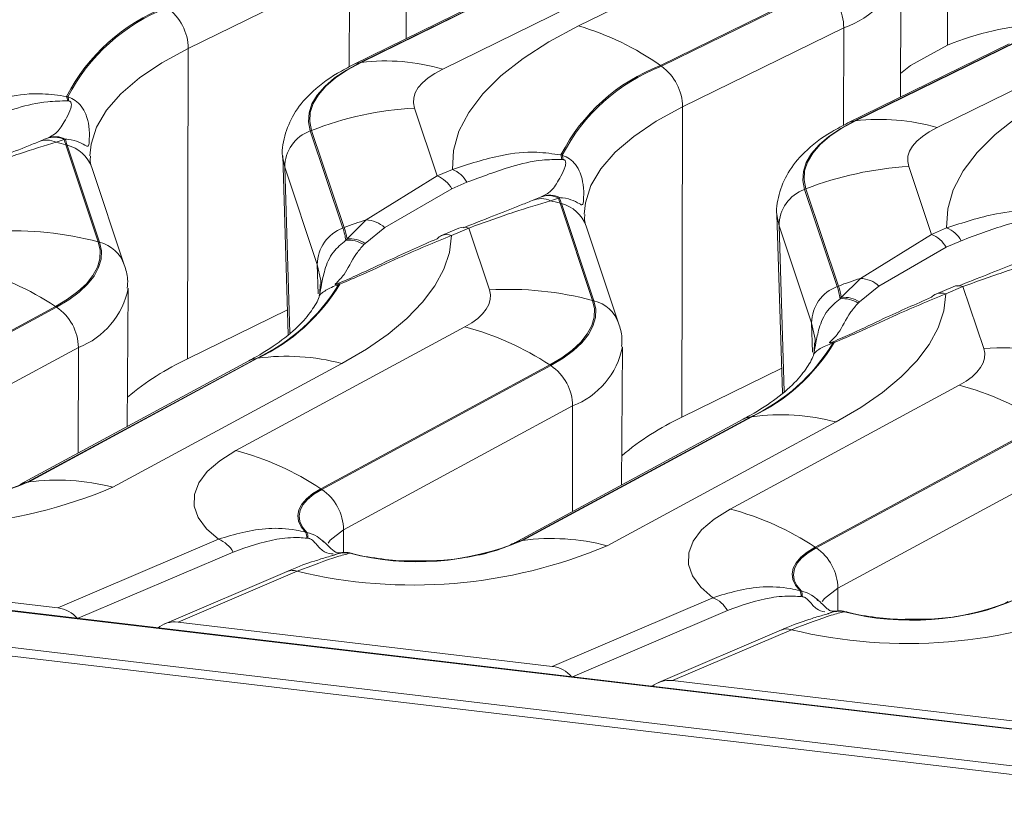
# Model space of a CAD drawing. Units: millimetres. Extents: x 3 to 418, y 1 to 295.
# Drawn here: x 161 to 173, y 248 to 258 of the extents above; entities that cross this region are included whole.
import ezdxf

# ---------------------------------------------------------------- set-up
doc = ezdxf.new("R2010")
doc.units = ezdxf.units.MM

msp = doc.modelspace()

# ---------------------------------------------------------------- linework, layer by layer
at = {"color": 7, "linetype": 'Continuous', "lineweight": 15}
for p, q in [((353.9331, 227.328), (38.0827, 264.6803)), ((353.9439, 227.3336), (38.0935, 264.6859)), ((37.7038, 264.2614), (353.5541, 226.9091)), ((353.528, 226.8016), (37.6777, 264.1539)), ((172.7281, 261.3842), (172.7178, 257.3872)), ((165.8118, 257.4673), (165.822, 259.1545)), ((168.0124, 257.6307), (170.0681, 258.6401)), ((165.0904, 258.3521), (163.0347, 257.3428)), ((172.1162, 256.7218), (172.1264, 258.4089)), ((167.1987, 258.1483), (165.143, 257.139)), ((167.2832, 258.1736), (165.2275, 257.1643)), ((165.2402, 257.1659), (167.2959, 258.1753)), ((168.3356, 258.0885), (166.2799, 257.0792)), ((171.1131, 258.1354), (169.0573, 257.126)), ((169.0702, 257.1171), (171.1259, 258.1265)), ((171.3948, 257.6066), (169.3391, 256.5972)), ((163.0347, 257.3428), (163.0266, 253.3864)), ((173.5031, 257.4028), (171.4474, 256.3934)), ((173.5876, 257.428), (171.5319, 256.4187)), ((171.5446, 256.4204), (173.6003, 257.4297)), ((172.7178, 257.3872), (172.2466, 257.1266)), ((174.64, 257.343), (172.5843, 256.3336)), ((165.2402, 257.1659), (165.2275, 257.1643)), ((169.0702, 257.1171), (169.0573, 257.126)), ((172.2466, 257.1266), (172.118, 257.0222)), ((161.4826, 256.7314), (161.4995, 256.7274)), ((161.5084, 256.6733), (161.4941, 256.6746)), ((165.9185, 256.5838), (166.2089, 255.7175)), ((169.3391, 256.5972), (169.331, 252.6408)), ((171.5446, 256.4204), (171.5319, 256.4187)), ((161.1163, 256.1489), (161.2226, 256.1942)), ((161.2226, 256.1942), (161.2387, 256.2014)), ((161.4527, 256.1815), (161.3509, 256.1464)), ((161.4662, 256.1876), (161.4527, 256.1815)), ((164.6074, 256.2984), (164.5913, 256.2921)), ((164.5913, 256.2921), (165.0068, 255.0529)), ((165.0228, 255.0591), (164.6074, 256.2984)), ((161.4722, 256.1158), (161.8876, 254.8766)), ((161.4883, 256.1115), (161.4722, 256.1158)), ((161.9038, 254.8722), (161.4883, 256.1115)), ((164.2387, 255.9731), (164.3106, 253.6977)), ((167.787, 255.9858), (167.8039, 255.9819)), ((167.8128, 255.9278), (167.7985, 255.929)), ((162.2192, 254.5845), (161.8038, 255.8237)), ((164.6807, 254.5884), (164.2652, 255.8276)), ((166.2089, 255.7175), (166.4026, 255.8003)), ((172.2229, 255.8383), (172.5133, 254.972)), ((165.302, 255.1565), (166.2089, 255.7175)), ((166.3946, 255.554), (165.5395, 255.0588)), ((166.5883, 255.6368), (166.3946, 255.554)), ((170.9118, 255.5528), (170.8957, 255.5466)), ((171.3272, 254.3136), (170.9118, 255.5528)), ((167.4207, 255.4033), (167.527, 255.4487)), ((167.527, 255.4487), (167.5431, 255.4559)), ((167.7571, 255.436), (167.6553, 255.4008)), ((167.7706, 255.4421), (167.7571, 255.436)), ((170.8957, 255.5466), (171.3111, 254.3073)), ((167.7766, 255.3703), (168.192, 254.131)), ((167.7927, 255.3659), (167.7766, 255.3703)), ((168.2082, 254.1267), (167.7927, 255.3659)), ((170.5431, 255.2275), (170.615, 252.9522)), ((165.0228, 255.0591), (165.0068, 255.0529)), ((165.0592, 254.9142), (165.302, 255.1565)), ((165.5395, 255.0588), (165.2901, 254.8567)), ((166.4838, 255.0505), (166.2654, 254.9572)), ((166.6109, 255.0529), (166.3925, 254.9595)), ((166.8755, 254.2635), (166.6109, 255.0529)), ((168.5236, 253.8389), (168.1082, 255.0782)), ((170.9851, 253.8428), (170.5696, 255.0821)), ((172.5133, 254.972), (172.7069, 255.0548)), ((171.6064, 254.411), (172.5133, 254.972)), ((161.9038, 254.8722), (161.8876, 254.8766)), ((165.0449, 254.8971), (165.0592, 254.9142)), ((165.2901, 254.8567), (165.2732, 254.8421)), ((172.699, 254.8084), (171.8439, 254.3133)), ((172.8927, 254.8912), (172.699, 254.8084)), ((164.7183, 254.3344), (164.7113, 254.2187)), ((164.9407, 254.3434), (164.9553, 254.3493)), ((164.967, 254.3377), (164.9499, 254.331)), ((171.3272, 254.3136), (171.3111, 254.3073)), ((171.3636, 254.1686), (171.6064, 254.411)), ((171.8439, 254.3133), (171.5945, 254.1112)), ((172.7882, 254.305), (172.5698, 254.2116)), ((172.9153, 254.3073), (172.6969, 254.214)), ((173.1799, 253.518), (172.9153, 254.3073)), ((162.2574, 252.5228), (162.268, 254.2826)), ((171.3493, 254.1516), (171.3636, 254.1686)), ((161.3411, 254.0535), (158.4193, 252.4751)), ((158.4326, 252.4664), (161.3544, 254.0448)), ((161.3544, 254.0448), (161.3411, 254.0535)), ((168.2082, 254.1267), (168.192, 254.131)), ((171.5945, 254.1112), (171.5776, 254.0965)), ((164.3007, 254.012), (163.0266, 253.3864)), ((163.6417, 252.2152), (166.5635, 253.7936)), ((171.0227, 253.5888), (171.0157, 253.4732)), ((171.2451, 253.5978), (171.2597, 253.6037)), ((171.2714, 253.5922), (171.2543, 253.5854)), ((161.6326, 253.5297), (158.7108, 251.9513)), ((168.5618, 251.7773), (168.5724, 253.537)), ((163.8065, 253.3596), (160.8847, 251.7813)), ((163.9036, 253.3914), (160.9818, 251.8131)), ((160.995, 251.8149), (163.9168, 253.3933)), ((164.9934, 253.3257), (162.0716, 251.7473)), ((163.9036, 253.3914), (163.9168, 253.3933)), ((167.6455, 253.3079), (164.7237, 251.7296)), ((164.737, 251.7209), (167.6588, 253.2993)), ((167.6588, 253.2993), (167.6455, 253.3079)), ((170.6051, 253.2664), (169.331, 252.6408)), ((169.9461, 251.4696), (172.8679, 253.048)), ((167.937, 252.7842), (165.0152, 251.2058)), ((170.1109, 252.6141), (167.1891, 251.0357)), ((170.208, 252.6459), (167.2862, 251.0675)), ((167.2994, 251.0694), (170.2212, 252.6478)), ((171.2978, 252.5801), (168.376, 251.0017)), ((170.208, 252.6459), (170.2212, 252.6478)), ((173.9499, 252.5624), (171.0281, 250.984)), ((171.0414, 250.9753), (173.9632, 252.5537)), ((174.2414, 252.0386), (171.3196, 250.4602)), ((160.9818, 251.8131), (160.995, 251.8149)), ((164.737, 251.7209), (164.7237, 251.7296)), ((164.5309, 251.1759), (164.5473, 251.1718)), ((161.3729, 250.2096), (163.4204, 251.0849)), ((164.5621, 251.0975), (164.5483, 251.099)), ((164.7642, 251.0552), (164.7511, 251.0654)), ((167.2862, 251.0675), (167.2994, 251.0694)), ((165.0969, 250.9072), (165.0939, 250.9057)), ((171.0414, 250.9753), (171.0281, 250.984)), ((164.8803, 250.8783), (164.9096, 250.8891)), ((156.6013, 250.7739), (161.3729, 250.2096)), ((164.2946, 250.674), (162.7264, 250.0036)), ((164.4217, 250.6764), (162.9057, 250.0283)), ((170.8353, 250.4303), (170.8517, 250.4263)), ((167.6773, 249.464), (169.7248, 250.3393)), ((170.8665, 250.3519), (170.8527, 250.3534)), ((171.0686, 250.3097), (171.0555, 250.3199)), ((171.4013, 250.1616), (171.3983, 250.1601)), ((162.9057, 250.0283), (167.6773, 249.464)), ((171.1847, 250.1327), (171.214, 250.1436)), ((170.599, 249.9285), (169.0308, 249.2581)), ((170.7261, 249.9308), (169.2101, 249.2827)), ((169.2101, 249.2827), (173.9817, 248.7185))]:
    msp.add_line(p, q, dxfattribs=at)
at = {"color": 8, "linetype": 'Continuous', "lineweight": 15}
for p, q in [((165.0904, 258.3521), (165.0879, 257.109)), ((171.3948, 257.6066), (171.3923, 256.3634)), ((164.2652, 255.8276), (164.2402, 255.9471)), ((164.2652, 255.8276), (164.3318, 253.7162)), ((170.5696, 255.0821), (170.5446, 255.2015)), ((170.5696, 255.0821), (170.6362, 252.9707)), ((164.6807, 254.5884), (164.6924, 254.2159)), ((170.9851, 253.8428), (170.9968, 253.4704)), ((161.6326, 253.5297), (161.6292, 252.1834)), ((167.937, 252.7842), (167.9336, 251.4379)), ((165.0152, 251.2058), (165.0145, 250.9154)), ((163.6061, 250.9213), (161.63, 250.0765)), ((171.3196, 250.4602), (171.3189, 250.1698)), ((169.9105, 250.1758), (167.9344, 249.331))]:
    msp.add_line(p, q, dxfattribs=at)
at = {"color": 7, "linetype": 'Continuous', "lineweight": 15, "flags": 128}
for points in [[(166.4026, 255.8003), (166.4174, 256.044), (166.4874, 256.2869), (166.6123, 256.5272), (166.791, 256.7633), (167.0222, 256.9933), (167.3043, 257.2156), (167.6352, 257.4286), (168.0124, 257.6307)], [(165.2275, 257.1643), (165.0508, 257.0683), (164.8997, 256.9666), (164.7754, 256.86), (164.6794, 256.7496), (164.6124, 256.6365), (164.5753, 256.5219), (164.5682, 256.4067), (164.5913, 256.2921)], [(164.6074, 256.2984), (164.5844, 256.4123), (164.5914, 256.5269), (164.6284, 256.641), (164.695, 256.7534), (164.7905, 256.8632), (164.9141, 256.9693), (165.0645, 257.0705), (165.2402, 257.1659)], [(166.2799, 257.0792), (166.1795, 257.0247), (166.0936, 256.9669), (166.0231, 256.9064), (165.9685, 256.8437), (165.9305, 256.7795), (165.9094, 256.7143), (165.9054, 256.6489), (165.9185, 256.5838)], [(172.7069, 255.0548), (172.7218, 255.2984), (172.7918, 255.5413), (172.9167, 255.7817), (173.0954, 256.0177), (173.3266, 256.2478), (173.6087, 256.4701), (173.9396, 256.6831), (174.3168, 256.8852)], [(171.5319, 256.4187), (171.3552, 256.3228), (171.2041, 256.221), (171.0798, 256.1144), (170.9838, 256.0041), (170.9168, 255.891), (170.8797, 255.7763), (170.8726, 255.6611), (170.8957, 255.5466)], [(170.9118, 255.5528), (170.8888, 255.6668), (170.8958, 255.7813), (170.9328, 255.8954), (170.9994, 256.0079), (171.0949, 256.1177), (171.2185, 256.2237), (171.3689, 256.3249), (171.5446, 256.4204)], [(172.5843, 256.3336), (172.4839, 256.2791), (172.398, 256.2213), (172.3275, 256.1608), (172.2729, 256.0981), (172.2349, 256.0339), (172.2138, 255.9688), (172.2098, 255.9033), (172.2229, 255.8383)], [(164.2402, 255.9471), (164.2396, 255.9545), (164.2387, 255.9731)], [(170.5446, 255.2015), (170.544, 255.2089), (170.5431, 255.2275)], [(166.3925, 254.9595), (166.3645, 254.7435), (166.2931, 254.5284), (166.1787, 254.3155), (166.022, 254.106), (165.8239, 253.9011), (165.5855, 253.702), (165.3081, 253.5098), (164.9934, 253.3257)], [(161.8876, 254.8766), (161.9101, 254.7694), (161.906, 254.6616), (161.8753, 254.5542), (161.8184, 254.448), (161.7357, 254.3439), (161.6279, 254.2429), (161.496, 254.1458), (161.3411, 254.0535)], [(161.3544, 254.0448), (161.5101, 254.1376), (161.6428, 254.2352), (161.7511, 254.3368), (161.8342, 254.4414), (161.8915, 254.5481), (161.9223, 254.6562), (161.9264, 254.7645), (161.9038, 254.8722)], [(166.5635, 253.7936), (166.6519, 253.8463), (166.7273, 253.9017), (166.7888, 253.9594), (166.836, 254.0188), (166.8685, 254.0794), (166.886, 254.1408), (166.8884, 254.2023), (166.8755, 254.2635)], [(172.6969, 254.214), (172.6689, 253.9979), (172.5975, 253.7828), (172.4831, 253.5699), (172.3264, 253.3604), (172.1283, 253.1555), (171.8899, 252.9564), (171.6125, 252.7642), (171.2978, 252.5801)], [(168.192, 254.131), (168.2145, 254.0239), (168.2104, 253.9161), (168.1797, 253.8086), (168.1228, 253.7024), (168.0401, 253.5984), (167.9323, 253.4973), (167.8004, 253.4003), (167.6455, 253.3079)], [(167.6588, 253.2993), (167.8145, 253.3921), (167.9472, 253.4897), (168.0555, 253.5912), (168.1386, 253.6958), (168.1959, 253.8026), (168.2267, 253.9106), (168.2308, 254.019), (168.2082, 254.1267)], [(172.8679, 253.048), (172.9563, 253.1007), (173.0317, 253.1561), (173.0932, 253.2138), (173.1404, 253.2732), (173.1729, 253.3339), (173.1904, 253.3952), (173.1928, 253.4568), (173.1799, 253.518)], [(163.4204, 251.0849), (163.2658, 251.2198), (163.1618, 251.3619), (163.1105, 251.5085), (163.1127, 251.657), (163.1684, 251.8046), (163.2766, 251.9486), (163.4354, 252.0863), (163.6417, 252.2152)], [(164.7237, 251.7296), (164.622, 251.667), (164.541, 251.6006), (164.4817, 251.5311), (164.4451, 251.4597), (164.4317, 251.3874), (164.4417, 251.3153), (164.4749, 251.2444), (164.5309, 251.1759)], [(164.5473, 251.1718), (164.4914, 251.2398), (164.4581, 251.31), (164.448, 251.3816), (164.4611, 251.4532), (164.4972, 251.5241), (164.5559, 251.593), (164.6362, 251.6589), (164.737, 251.7209)], [(169.7248, 250.3393), (169.5702, 250.4742), (169.4662, 250.6163), (169.4149, 250.763), (169.4171, 250.9115), (169.4728, 251.0591), (169.581, 251.2031), (169.7398, 251.3408), (169.9461, 251.4696)], [(171.0281, 250.984), (170.9264, 250.9215), (170.8454, 250.855), (170.7861, 250.7856), (170.7495, 250.7142), (170.7361, 250.6419), (170.7461, 250.5698), (170.7793, 250.4989), (170.8353, 250.4303)], [(170.8517, 250.4263), (170.7958, 250.4942), (170.7625, 250.5645), (170.7524, 250.636), (170.7655, 250.7077), (170.8016, 250.7785), (170.8603, 250.8474), (170.9406, 250.9133), (171.0414, 250.9753)]]:
    msp.add_lwpolyline(points, dxfattribs=at)
at = {"color": 8, "linetype": 'Continuous', "lineweight": 15, "flags": 128}
for points in [[(163.0347, 257.3428), (162.699, 257.1605), (162.4117, 256.9671), (162.1757, 256.7646), (161.9931, 256.5549), (161.8659, 256.34), (161.7953, 256.1221), (161.7799, 255.9743)], [(165.2275, 257.1643), (165.1716, 257.151), (165.1429, 257.1389)], [(169.3391, 256.5972), (169.0034, 256.4149), (168.7161, 256.2215), (168.4801, 256.019), (168.2975, 255.8093), (168.1703, 255.5944), (168.0997, 255.3765), (168.0843, 255.2288)], [(171.5319, 256.4187), (171.476, 256.4055), (171.4473, 256.3934)], [(164.7264, 254.3317), (164.7236, 254.3837), (164.6807, 254.5884)], [(171.0308, 253.5862), (171.028, 253.6381), (170.9851, 253.8428)], [(163.9036, 253.3914), (163.8457, 253.3772), (163.8065, 253.3596)], [(170.208, 252.6459), (170.1501, 252.6316), (170.1109, 252.6141)], [(160.9818, 251.8131), (160.9239, 251.7988), (160.8875, 251.7828)], [(165.0152, 251.2058), (164.8442, 251.0743), (164.8169, 251.0354)], [(167.2862, 251.0675), (167.2283, 251.0532), (167.1919, 251.0372)], [(171.3196, 250.4602), (171.1486, 250.3288), (171.1213, 250.2899)]]:
    msp.add_lwpolyline(points, dxfattribs=at)
at = {"color": 8, "linetype": 'Continuous', "lineweight": 15}
for centre, radius, start, end in [((171.0422, 258.6631), 1.1139, 288.45746, 346.74579), ((161.3788, 255.6747), 0.4503, 19.32604, 75.92415), ((167.6832, 254.9291), 0.4503, 19.32604, 75.92415), ((166.332, 254.7928), 0.1773, 70.05703, 112.05279), ((161.7943, 254.4354), 0.4503, 19.34683, 75.9239), ((161.2634, 254.4851), 1.0243, 291.13235, 348.77698), ((172.6364, 254.0472), 0.1773, 70.05703, 112.05279), ((168.0987, 253.6899), 0.4503, 19.34683, 75.9239), ((167.5678, 253.7395), 1.0243, 291.13235, 348.77698), ((164.3612, 250.5097), 0.1773, 70.05703, 112.05279), ((170.6656, 249.7641), 0.1773, 70.05703, 112.05279)]:
    msp.add_arc(centre, radius, start, end, dxfattribs=at)
at = {"color": 7, "linetype": 'Continuous', "lineweight": 15}
for centre, radius, start, end in [((170.7425, 257.5987), 0.6523, 0.69149, 54.00483), ((163.6161, 255.6322), 2.4, 111.07922, 152.74288), ((163.6288, 255.6263), 2.3971, 111.10001, 152.65461), ((162.3824, 257.3349), 0.6523, 0.69149, 54.00483), ((167.0136, 254.2287), 3.5456, 54.8018, 73.63924), ((165.5494, 254.5975), 2.587, 73.59884, 96.86363), ((169.9205, 254.8866), 2.4, 111.07922, 152.74288), ((169.9332, 254.8808), 2.3971, 111.10001, 152.65461), ((168.6868, 256.5894), 0.6523, 0.69149, 54.00483), ((161.253, 256.6555), 0.2418, 4.51958, 18.27444), ((161.2627, 256.6608), 0.246, 2.90452, 15.70567), ((166.1727, 252.2625), 4.3288, 93.36699, 111.1995), ((171.8538, 253.8519), 2.587, 73.59884, 96.86363), ((161.3231, 255.9247), 0.2876, 63.2351, 110.44498), ((161.3364, 255.9293), 0.2891, 63.30867, 109.74731), ((162.3968, 256.4261), 0.9753, 194.52396, 198.55017), ((162.4069, 256.4198), 0.9689, 193.86666, 198.55593), ((164.758, 255.8284), 0.4928, 109.77452, 180.09316), ((161.2309, 255.9007), 0.2734, 63.97635, 114.79929), ((160.4293, 252.2287), 4.0246, 74.98258, 76.76324), ((167.5574, 255.91), 0.2418, 4.51958, 18.27444), ((167.5671, 255.9153), 0.246, 2.90452, 15.70567), ((166.2727, 255.4657), 0.3589, 28.46788, 68.79349), ((172.4771, 251.5169), 4.3288, 93.36699, 111.1995), ((166.0791, 255.3829), 0.3589, 28.46788, 68.79349), ((167.5353, 255.1552), 0.2734, 63.97635, 114.79929), ((167.6275, 255.1791), 0.2876, 63.2351, 110.44498), ((167.6408, 255.1838), 0.2891, 63.30867, 109.74731), ((168.7012, 255.6806), 0.9753, 194.52396, 198.55017), ((168.7113, 255.6743), 0.9689, 193.86666, 198.55593), ((171.0624, 255.0829), 0.4928, 109.77452, 180.09316), ((166.7337, 251.4831), 4.0246, 74.98258, 76.76324), ((165.1735, 254.5892), 0.4928, 109.77452, 180.09316), ((164.1126, 254.7517), 0.9435, 8.8692, 18.61929), ((166.5937, 251.0051), 4.3478, 107.28215, 111.18018), ((164.1232, 254.7562), 0.9492, 9.57846, 18.60858), ((165.2891, 254.7877), 0.369, 47.27562, 87.99312), ((166.5504, 254.8861), 0.1773, 70.05703, 112.05279), ((172.5771, 254.7201), 0.3589, 28.46788, 68.79349), ((160.8189, 250.8648), 4.1517, 75.08397, 93.42197), ((166.3301, 254.8075), 0.163, 113.3636, 137.73406), ((172.3835, 254.6373), 0.3589, 28.46788, 68.79349), ((165.0805, 254.5438), 0.3551, 57.13382, 95.75556), ((165.0935, 254.5594), 0.3564, 56.52801, 95.52371), ((159.3239, 251.0072), 3.6536, 56.48822, 75.1695), ((162.8992, 255.5624), 2.392, 294.82862, 329.01634), ((162.9123, 255.5665), 2.3941, 294.80784, 329.1191), ((164.9187, 254.3175), 0.0339, 23.29476, 49.58634), ((164.9452, 254.3273), 0.0241, 25.46993, 65.25587), ((171.4779, 253.8436), 0.4928, 109.77452, 180.09316), ((170.417, 254.0061), 0.9435, 8.8692, 18.61929), ((172.8981, 250.2595), 4.3478, 107.28215, 111.18018), ((170.4276, 254.0107), 0.9492, 9.57846, 18.60858), ((171.5935, 254.0422), 0.369, 47.27562, 87.99312), ((172.8548, 254.1406), 0.1773, 70.05703, 112.05279), ((167.1233, 250.1192), 4.1517, 75.08397, 93.42197), ((171.3979, 253.8139), 0.3564, 56.52801, 95.52371), ((172.6345, 254.062), 0.163, 113.3636, 137.73406), ((160.9998, 253.5206), 0.6329, 0.82885, 55.92723), ((171.3849, 253.7983), 0.3551, 57.13382, 95.75556), ((165.6283, 250.2616), 3.6536, 56.48822, 75.1695), ((169.2036, 254.8168), 2.392, 294.82862, 329.01634), ((169.2167, 254.821), 2.3941, 294.80784, 329.1191), ((171.2231, 253.572), 0.0339, 23.29476, 49.58634), ((171.2496, 253.5818), 0.0241, 25.46993, 65.25587), ((164.2854, 250.6584), 2.7597, 75.13304, 97.67573), ((173.4277, 249.3737), 4.1517, 75.08397, 93.42197), ((164.5128, 250.2176), 3.5, 115.12817, 130.07337), ((167.3042, 252.775), 0.6329, 0.82885, 55.92723), ((171.9327, 249.5161), 3.6536, 56.48822, 75.1695), ((170.5898, 249.9128), 2.7597, 75.13304, 97.67573), ((170.8172, 249.4721), 3.5, 115.12817, 130.07337), ((162.7065, 248.6833), 3.6536, 56.48822, 75.1695), ((159.6494, 255.0041), 3.4613, 255.61448, 292.87555), ((159.6501, 254.9695), 3.4259, 255.50271, 292.87465), ((161.3636, 249.08), 2.7597, 75.13304, 97.67573), ((159.5993, 257.6023), 6.3555, 256.51522, 292.8923), ((164.3824, 251.1966), 0.6329, 0.82885, 55.92723), ((169.0109, 247.9377), 3.6536, 56.48822, 75.1695), ((164.371, 251.0994), 0.1772, 359.85966, 25.55171), ((164.3847, 251.1008), 0.1774, 358.93321, 23.61344), ((163.2906, 250.7502), 0.3589, 28.46788, 68.79349), ((165.9538, 254.2585), 3.4613, 255.61448, 292.87555), ((165.9545, 254.2239), 3.4259, 255.50271, 292.87465), ((167.668, 248.3344), 2.7597, 75.13304, 97.67573), ((165.9037, 256.8567), 6.3555, 256.51522, 292.8923), ((165.0299, 250.5848), 0.3272, 78.71558, 111.56326), ((165.0326, 250.5851), 0.3284, 78.70875, 111.04024), ((170.6868, 250.4511), 0.6329, 0.82885, 55.92723), ((170.6754, 250.3539), 0.1772, 359.85966, 25.55171), ((170.6891, 250.3552), 0.1774, 358.93321, 23.61344), ((169.595, 250.0047), 0.3589, 28.46788, 68.79349), ((172.2582, 253.5129), 3.4613, 255.61448, 292.87555), ((172.2589, 253.4784), 3.4259, 255.50271, 292.87465), ((172.2081, 256.1112), 6.3555, 256.51522, 292.8923), ((171.3343, 249.8393), 0.3272, 78.71558, 111.56326), ((171.337, 249.8396), 0.3284, 78.70875, 111.04024)]:
    msp.add_arc(centre, radius, start, end, dxfattribs=at)
for centre, major_axis, ratio, start_param, end_param in [((172.1272, 248.4754), (2.7789, 9.0574), 0.5440044, 0.2010863, 0.4089191), ((161.3556, 249.8916), (0.3183, -0.1421), 0.9024856, 1.0622735, 1.9033422), ((162.8884, 249.7104), (0.3183, -0.1421), 0.9024856, 1.9033422, 2.7444109), ((167.66, 249.1461), (0.3183, -0.1421), 0.9024856, 1.0622735, 1.9033422), ((169.1928, 248.9648), (0.3183, -0.1421), 0.9024856, 1.9033422, 2.7444109)]:
    msp.add_ellipse(centre, major_axis=major_axis, ratio=ratio, start_param=start_param, end_param=end_param, dxfattribs=at)
for points, knots in [([(165.143, 257.139), (165.073, 257.1025), (164.8625, 256.9926), (164.598, 256.7918), (164.3729, 256.5202), (164.2569, 256.235), (164.2215, 256.026), (164.2418, 255.9276), (164.2423, 255.9252)], [0, 0, 0, 0, 0.1346565, 0.4047628, 0.6171945, 0.8094229, 0.995333, 1, 1, 1, 1]), ([(160.0982, 256.5459), (160.3059, 256.6137), (160.6452, 256.7244), (161.1096, 256.783), (161.3793, 256.7457), (161.4826, 256.7314)], [0, 0, 0, 0, 0.4933359, 0.8058425, 1, 1, 1, 1]), ([(161.4995, 256.7274), (161.5324, 256.7134), (161.5981, 256.6854), (161.6785, 256.6031), (161.7414, 256.4863), (161.7744, 256.33), (161.7744, 256.1771), (161.7649, 256.0913), (161.7379, 256.0942), (161.6591, 256.1468), (161.5484, 256.1808), (161.4789, 256.1866), (161.4662, 256.1876)], [0, 0, 0, 0, 0.0576123, 0.1152132, 0.185484, 0.2891832, 0.4301459, 0.5711892, 0.7030923, 0.8516857, 0.972966, 1, 1, 1, 1]), ([(161.4941, 256.6746), (161.409, 256.6731), (161.1778, 256.669), (160.7783, 256.57), (160.4724, 256.4539), (160.2839, 256.3823)], [0, 0, 0, 0, 0.1825654, 0.4961155, 1, 1, 1, 1]), ([(161.2387, 256.2014), (161.2625, 256.2127), (161.3555, 256.2568), (161.4175, 256.3514), (161.5156, 256.5064), (161.5476, 256.6229), (161.5404, 256.653), (161.5338, 256.6619), (161.5289, 256.6663), (161.5246, 256.6689), (161.5173, 256.672), (161.5124, 256.6727), (161.5084, 256.6733)], [0, 0, 0, 0, 0.1268418, 0.4958757, 0.8783659, 0.9529686, 0.9724211, 0.9791581, 0.9821881, 0.9882209, 0.9904649, 1, 1, 1, 1]), ([(171.4474, 256.3934), (171.3774, 256.3569), (171.1669, 256.2471), (170.9024, 256.0462), (170.6773, 255.7746), (170.5613, 255.4894), (170.5259, 255.2804), (170.5462, 255.1821), (170.5467, 255.1797)], [0, 0, 0, 0, 0.13465655, 0.40476281, 0.61719449, 0.80942293, 0.99533303, 1, 1, 1, 1]), ([(160.2413, 255.8027), (160.4913, 255.9016), (160.806, 256.026), (161.0634, 256.1279), (161.1163, 256.1489)], [0, 0, 0, 0, 0.7943948, 1, 1, 1, 1]), ([(161.3509, 256.1464), (161.2021, 256.1022), (160.9006, 256.0127), (160.5063, 255.8705), (160.3065, 255.7984)], [0, 0, 0, 0, 0.4932933, 1, 1, 1, 1]), ([(161.8038, 255.8237), (161.7954, 255.85), (161.779, 255.9009), (161.7857, 255.9486), (161.7889, 255.9718)], [0, 0, 0, 0, 0.5154399, 1, 1, 1, 1]), ([(166.4026, 255.8003), (166.6103, 255.8681), (166.9496, 255.9788), (167.414, 256.0375), (167.6837, 256.0001), (167.787, 255.9858)], [0, 0, 0, 0, 0.49333588, 0.80584246, 1, 1, 1, 1]), ([(167.7985, 255.929), (167.7134, 255.9275), (167.4822, 255.9234), (167.0827, 255.8244), (166.7768, 255.7083), (166.5883, 255.6368)], [0, 0, 0, 0, 0.1825654, 0.4961155, 1, 1, 1, 1]), ([(167.5431, 255.4559), (167.5669, 255.4672), (167.6599, 255.5113), (167.7219, 255.6058), (167.82, 255.7608), (167.852, 255.8774), (167.8448, 255.9075), (167.8382, 255.9164), (167.8333, 255.9207), (167.829, 255.9234), (167.8217, 255.9264), (167.8168, 255.9272), (167.8128, 255.9278)], [0, 0, 0, 0, 0.1268418, 0.4958757, 0.8783659, 0.9529686, 0.9724211, 0.9791581, 0.9821881, 0.9882209, 0.9904649, 1, 1, 1, 1]), ([(167.8039, 255.9819), (167.8368, 255.9679), (167.9025, 255.9399), (167.9829, 255.8576), (168.0458, 255.7407), (168.0788, 255.5844), (168.0788, 255.4316), (168.0693, 255.3457), (168.0423, 255.3486), (167.9635, 255.4012), (167.8528, 255.4353), (167.7833, 255.441), (167.7706, 255.4421)], [0, 0, 0, 0, 0.0576123, 0.1152132, 0.185484, 0.2891832, 0.4301459, 0.5711892, 0.7030923, 0.8516857, 0.972966, 1, 1, 1, 1]), ([(166.5457, 255.0571), (166.7957, 255.156), (167.1104, 255.2805), (167.3678, 255.3824), (167.4207, 255.4033)], [0, 0, 0, 0, 0.7943948, 1, 1, 1, 1]), ([(167.6553, 255.4008), (167.5065, 255.3566), (167.205, 255.2671), (166.8107, 255.1249), (166.6109, 255.0529)], [0, 0, 0, 0, 0.4932933, 1, 1, 1, 1]), ([(168.1082, 255.0782), (168.0998, 255.1044), (168.0834, 255.1553), (168.0901, 255.2031), (168.0933, 255.2262)], [0, 0, 0, 0, 0.5154399, 1, 1, 1, 1]), ([(172.7069, 255.0548), (172.9147, 255.1225), (173.254, 255.2333), (173.7184, 255.2919), (173.9881, 255.2546), (174.0914, 255.2403)], [0, 0, 0, 0, 0.49333588, 0.80584246, 1, 1, 1, 1]), ([(174.1029, 255.1835), (174.0178, 255.182), (173.7866, 255.1779), (173.3871, 255.0789), (173.0812, 254.9628), (172.8927, 254.8912)], [0, 0, 0, 0, 0.1825654, 0.4961155, 1, 1, 1, 1]), ([(166.3925, 254.9595), (166.1719, 254.8688), (165.8143, 254.7218), (165.3357, 254.4942), (165.0654, 254.3795), (164.967, 254.3377)], [0, 0, 0, 0, 0.5060948, 0.8202056, 1, 1, 1, 1]), ([(164.9499, 254.331), (164.9186, 254.3199), (164.8559, 254.2979), (164.7813, 254.257), (164.7247, 254.2144), (164.699, 254.1826), (164.7116, 254.2037), (164.7324, 254.3225), (164.7702, 254.5229), (164.86, 254.7454), (164.9876, 254.8501), (165.0449, 254.8971)], [0, 0, 0, 0, 0.0538527, 0.1077037, 0.1735105, 0.2744958, 0.4244289, 0.5754139, 0.7166033, 0.8727537, 1, 1, 1, 1]), ([(165.2732, 254.8421), (165.2407, 254.804), (165.1233, 254.6662), (165.049, 254.4704), (164.9348, 254.3651), (164.9058, 254.3345), (164.9114, 254.3333), (164.917, 254.3347), (164.9213, 254.336), (164.9253, 254.3374), (164.9322, 254.34), (164.937, 254.3419), (164.9407, 254.3434)], [0, 0, 0, 0, 0.1676012, 0.6071499, 0.902127, 0.9601652, 0.9758181, 0.981495, 0.9839195, 0.9891685, 0.9913853, 1, 1, 1, 1]), ([(164.9553, 254.3493), (165.0368, 254.385), (165.2699, 254.4872), (165.6846, 254.687), (166.0084, 254.829), (166.2095, 254.9172)], [0, 0, 0, 0, 0.1692947, 0.4841877, 1, 1, 1, 1]), ([(162.2568, 254.2886), (162.26, 254.3264), (162.2687, 254.4272), (162.2382, 254.524), (162.2192, 254.5845)], [0, 0, 0, 0, 0.3751165, 1, 1, 1, 1]), ([(172.8501, 254.3116), (173.1001, 254.4105), (173.4148, 254.5349), (173.6722, 254.6368), (173.7251, 254.6578)], [0, 0, 0, 0, 0.7943948, 1, 1, 1, 1]), ([(173.9597, 254.6553), (173.8109, 254.6111), (173.5094, 254.5216), (173.1151, 254.3794), (172.9153, 254.3073)], [0, 0, 0, 0, 0.49329331, 1, 1, 1, 1]), ([(164.7113, 254.2187), (164.7111, 254.2167), (164.7086, 254.1686), (164.6474, 254.0515), (164.4987, 253.8504), (164.2502, 253.6314), (163.9972, 253.4647), (163.8379, 253.377), (163.8065, 253.3596)], [0, 0, 0, 0, 0.0105727, 0.2492478, 0.476193, 0.7173518, 0.9441435, 1, 1, 1, 1]), ([(171.2597, 253.6037), (171.3412, 253.6395), (171.5743, 253.7417), (171.989, 253.9414), (172.3128, 254.0834), (172.5139, 254.1716)], [0, 0, 0, 0, 0.1692947, 0.4841877, 1, 1, 1, 1]), ([(172.6969, 254.214), (172.4763, 254.1232), (172.1187, 253.9762), (171.6401, 253.7486), (171.3698, 253.6339), (171.2714, 253.5922)], [0, 0, 0, 0, 0.5060948, 0.8202056, 1, 1, 1, 1]), ([(171.2543, 253.5854), (171.223, 253.5744), (171.1603, 253.5524), (171.0857, 253.5114), (171.0291, 253.4689), (171.0034, 253.437), (171.016, 253.4581), (171.0368, 253.577), (171.0745, 253.7773), (171.1644, 253.9999), (171.292, 254.1046), (171.3493, 254.1516)], [0, 0, 0, 0, 0.0538527, 0.1077037, 0.1735105, 0.2744958, 0.4244289, 0.5754139, 0.7166033, 0.8727537, 1, 1, 1, 1]), ([(171.5776, 254.0965), (171.5451, 254.0585), (171.4277, 253.9206), (171.3534, 253.7248), (171.2392, 253.6196), (171.2102, 253.5889), (171.2158, 253.5878), (171.2214, 253.5892), (171.2257, 253.5905), (171.2297, 253.5919), (171.2366, 253.5945), (171.2413, 253.5963), (171.2451, 253.5978)], [0, 0, 0, 0, 0.1676012, 0.6071499, 0.902127, 0.9601652, 0.9758181, 0.981495, 0.9839195, 0.9891685, 0.9913853, 1, 1, 1, 1]), ([(168.5612, 253.5431), (168.5644, 253.5809), (168.5731, 253.6817), (168.5426, 253.7784), (168.5236, 253.8389)], [0, 0, 0, 0, 0.3751165, 1, 1, 1, 1]), ([(171.0157, 253.4732), (171.0155, 253.4711), (171.013, 253.423), (170.9518, 253.306), (170.8031, 253.1049), (170.5546, 252.8858), (170.3016, 252.7191), (170.1423, 252.6314), (170.1109, 252.6141)], [0, 0, 0, 0, 0.0105727, 0.2492478, 0.476193, 0.7173518, 0.9441435, 1, 1, 1, 1]), ([(163.4204, 251.0849), (163.6252, 251.1475), (163.9279, 251.2401), (164.3251, 251.22), (164.4904, 251.1846), (164.5309, 251.1759)], [0, 0, 0, 0, 0.6121426, 0.9049129, 1, 1, 1, 1]), ([(164.5483, 251.099), (164.5161, 251.1014), (164.3781, 251.1119), (164.0475, 251.0801), (163.7859, 250.986), (163.6061, 250.9213)], [0, 0, 0, 0, 0.08676915, 0.37229266, 1, 1, 1, 1]), ([(164.9914, 250.9135), (164.9913, 250.9135), (164.9856, 250.913), (164.9754, 250.9118), (164.9569, 250.9102), (164.9195, 250.9176), (164.9026, 250.9249), (164.8466, 250.9729), (164.8015, 251.0206), (164.7639, 251.0519), (164.7516, 251.0621)], [0, 0, 0, 0, 0.0007962, 0.0488602, 0.1477143, 0.4383541, 0.6533559, 0.7948963, 0.9328189, 1, 1, 1, 1]), ([(167.1891, 251.0357), (167.1591, 251.0207), (167.0769, 250.9796), (166.869, 250.9094), (166.5635, 250.8461), (166.2244, 250.8075), (165.995, 250.809), (165.8901, 250.8097)], [0, 0, 0, 0, 0.1220524, 0.3354762, 0.5621918, 0.7997303, 1, 1, 1, 1]), ([(165.0939, 250.9057), (165.0457, 250.894), (164.9087, 250.8608), (164.6132, 250.7489), (164.4217, 250.6764)], [0, 0, 0, 0, 0.352026, 1, 1, 1, 1]), ([(165.1063, 250.9072), (165.0994, 250.9091), (165.0761, 250.9155), (165.0423, 250.9166), (165.0111, 250.9155), (164.9976, 250.9142), (164.9933, 250.9137), (164.9914, 250.9135)], [0, 0, 0, 0, 0.1627161, 0.5537964, 0.7739949, 0.9005834, 1, 1, 1, 1]), ([(165.8901, 250.8097), (165.8678, 250.8093), (165.718, 250.8066), (165.4573, 250.8373), (165.2137, 250.8752), (165.1273, 250.9042), (165.122, 250.906)], [0, 0, 0, 0, 0.07852, 0.5284617, 0.9708747, 1, 1, 1, 1]), ([(164.8976, 250.8835), (164.8979, 250.8836), (164.8991, 250.884), (164.8706, 250.8751), (164.7892, 250.8533), (164.6117, 250.7968), (164.4366, 250.7383), (164.307, 250.6782), (164.2929, 250.6717)], [0, 0, 0, 0, 0.028511, 0.1168892, 0.2763941, 0.5319921, 0.9492197, 1, 1, 1, 1]), ([(169.7248, 250.3393), (169.9296, 250.402), (170.2323, 250.4946), (170.6295, 250.4745), (170.7948, 250.439), (170.8353, 250.4303)], [0, 0, 0, 0, 0.6121426, 0.9049129, 1, 1, 1, 1]), ([(170.8527, 250.3534), (170.8205, 250.3559), (170.6825, 250.3663), (170.3519, 250.3345), (170.0903, 250.2404), (169.9105, 250.1758)], [0, 0, 0, 0, 0.0867691, 0.3722927, 1, 1, 1, 1]), ([(171.2958, 250.168), (171.2957, 250.168), (171.29, 250.1674), (171.2798, 250.1663), (171.2613, 250.1647), (171.2239, 250.172), (171.207, 250.1794), (171.151, 250.2273), (171.1059, 250.2751), (171.0683, 250.3063), (171.056, 250.3166)], [0, 0, 0, 0, 0.0007962, 0.0488602, 0.1477143, 0.4383541, 0.6533559, 0.7948963, 0.9328189, 1, 1, 1, 1]), ([(173.4935, 250.2901), (173.4635, 250.2752), (173.3813, 250.234), (173.1734, 250.1639), (172.8679, 250.1005), (172.5288, 250.062), (172.2994, 250.0635), (172.1945, 250.0642)], [0, 0, 0, 0, 0.1220524, 0.3354762, 0.5621918, 0.7997303, 1, 1, 1, 1]), ([(171.3983, 250.1601), (171.3501, 250.1484), (171.2131, 250.1152), (170.9176, 250.0033), (170.7261, 249.9308)], [0, 0, 0, 0, 0.352026, 1, 1, 1, 1]), ([(171.4146, 250.1607), (171.4064, 250.163), (171.3818, 250.1698), (171.3467, 250.1711), (171.3155, 250.1699), (171.302, 250.1686), (171.2977, 250.1682), (171.2958, 250.168)], [0, 0, 0, 0, 0.1877456, 0.5671351, 0.780751, 0.9035553, 1, 1, 1, 1]), ([(172.1945, 250.0642), (172.1722, 250.0638), (172.0224, 250.0611), (171.7617, 250.0917), (171.5181, 250.1297), (171.4317, 250.1587), (171.4264, 250.1604)], [0, 0, 0, 0, 0.07852, 0.5284617, 0.9708747, 1, 1, 1, 1]), ([(171.202, 250.1379), (171.2023, 250.138), (171.2035, 250.1385), (171.175, 250.1296), (171.0936, 250.1077), (170.9161, 250.0513), (170.741, 249.9928), (170.6114, 249.9327), (170.5973, 249.9262)], [0, 0, 0, 0, 0.0285117, 0.1168921, 0.276401, 0.5320054, 0.9492433, 1, 1, 1, 1])]:
    msp.add_open_spline(points, degree=3, knots=knots, dxfattribs=at)
at = {"color": 8, "linetype": 'Continuous', "lineweight": 15}
for points, knots in [([(164.5473, 251.1718), (164.5927, 251.1578), (164.6708, 251.1338), (164.7344, 251.0756), (164.761, 251.0513)], [0, 0, 0, 0, 0.5813528, 1, 1, 1, 1]), ([(164.8811, 250.8975), (164.8745, 250.8977), (164.8336, 250.899), (164.7352, 250.9324), (164.6808, 251.0091), (164.629, 251.0634), (164.6094, 251.0795), (164.5932, 251.0885), (164.578, 251.0946), (164.5691, 251.0962), (164.5621, 251.0975)], [0, 0, 0, 0, 0.0703077, 0.4348792, 0.805362, 0.8624227, 0.9129161, 0.9498572, 0.9602904, 1, 1, 1, 1]), ([(170.8517, 250.4263), (170.8971, 250.4123), (170.9752, 250.3882), (171.0388, 250.3301), (171.0654, 250.3057)], [0, 0, 0, 0, 0.5813528, 1, 1, 1, 1]), ([(171.1534, 250.1576), (171.1169, 250.1668), (171.0389, 250.1866), (170.9851, 250.2637), (170.9334, 250.3178), (170.9138, 250.3339), (170.8976, 250.3429), (170.8824, 250.3491), (170.8735, 250.3507), (170.8665, 250.3519)], [0, 0, 0, 0, 0.3663248, 0.7817506, 0.8457333, 0.902352, 0.9437744, 0.9554732, 1, 1, 1, 1])]:
    msp.add_open_spline(points, degree=3, knots=knots, dxfattribs=at)

doc.saveas('drawing.dxf')
